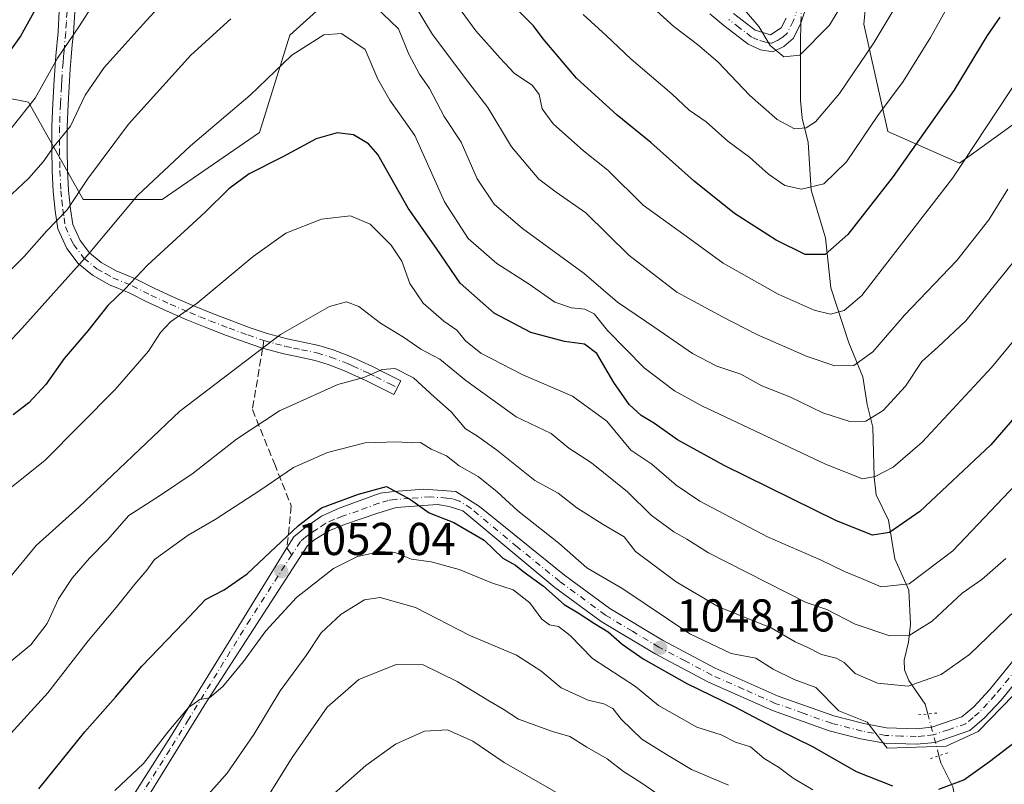
# Model space of a CAD drawing. Units: metres. Extents: x 648532 to 651997, y 4723086 to 4725473.
# Drawn here: x 650027 to 650241, y 4723759 to 4723926 of the extents above; entities that cross this region are included whole.
import ezdxf

# ---------------------------------------------------------------- set-up
doc = ezdxf.new("R2010")
doc.units = ezdxf.units.M
doc.header["$MEASUREMENT"] = 0
for name, pattern in [('DGN Style 3', [2.307223458686699, 1.648016756204785, -0.6592067024819142]), ('DGN Style 4', [2.6384748266838614, 1.318413404963828, -0.6592067024819142, 0.001648016756204785, -0.6592067024819142]), ('DGN Style 5', [1.1536117293433497, 0.4944050268614355, -0.6592067024819142])]:
    doc.linetypes.add(name, pattern=pattern)
for name, color, linetype, lineweight in [('Arbolado forestal CxS', 92, 'Continuous', 0), ('Camino Cxs', 7, 'Continuous', 0), ('Camino eje', 30, 'DGN Style 4', 13), ('Carretera de calzada única Cxs', 7, 'Continuous', 13), ('Carretera de calzada única eje', 7, 'DGN Style 4', 0), ('Corriente natural lineal', 142, 'Continuous', 13), ('Corriente natural lineal oculto', 9, 'DGN Style 4', 13), ('Curva de nivel maestra', 30, 'Continuous', 30), ('Curva de nivel normal', 30, 'Continuous', 0), ('Puente lineal', 2, 'DGN Style 5', 0), ('Punto de cota en terreno', 7, 'Continuous', 0), ('Rótulo de punto de cota en terreno', 7, 'Continuous', 0), ('Senda', 7, 'DGN Style 3', 0), ('Senda no paivmentada conexión', 7, 'DGN Style 3', 0)]:
    doc.layers.add(name, color=color, linetype=linetype, lineweight=lineweight)
doc.styles.add('Style-Arial', font='txt')

# ---------------------------------------------------------------- blocks, each defined once
blk = doc.blocks.new('*U6')
at = {"layer": 'Arbolado forestal CxS', "color": 92, "linetype": 'Continuous', "lineweight": 0}
for points in [[(650247.1913000002, 4723905.574100001, 1007.363599999997), (650231.6161000002, 4723894.320499999, 1004.061799999996), (650216.0418999996, 4723901.2465, 996.2473999999929), (650210.8503000002, 4723924.6183, 987.3723999999929), (650212.5815000003, 4723942.796900001, 983.4805999999954)], [(650100.5182999996, 4723935.412500001, 1013.881500000003), (650085.9659000002, 4723922.183900001, 1018.228199999998), (650079.3510999996, 4723901.017300001, 1021.987099999999), (650058.1838999996, 4723886.465700001, 1021.098499999993), (650040.9858999997, 4723886.4659, 1015.161999999997), (650029.0799000004, 4723907.6325, 1004.041599999997), (650007.6763000004, 4723911.816500001, 993.6925999999949), (650005.9578999998, 4723899.3599, 998.6763999999966), (650005.0926999999, 4723877.7291, 1006.635699999999), (650006.8234999999, 4723855.2323, 1014.030700000003), (650005.9572999999, 4723854.3673, 1014.419599999994), (649992.9791000001, 4723840.523700001, 1022.312900000005), (649975.6741000004, 4723840.5239, 1028.866599999994), (649955.7731, 4723851.7719, 1030.0334), (649935.0071, 4723852.638300001, 1034.430099999998), (649922.8941000003, 4723863.886299999, 1033.623699999996), (649924.6244999999, 4723886.381899999, 1024.477799999993), (649943.6606999999, 4723910.6085, 1011.450500000006), (649950.5828999998, 4723933.103900001, 1002.687399999995)]]:
    blk.add_polyline3d(points, dxfattribs=at)
blk = doc.blocks.new('5PATER')
at = {"layer": 'Punto de cota en terreno', "linetype": 'Continuous', "lineweight": 0}
h = blk.add_hatch(color=51, dxfattribs=at)
edge = h.paths.add_edge_path()
edge.add_ellipse((0, 0), major_axis=(-0.1095731443231308, -0.1110710700762829), ratio=0.9994222409660322, start_angle=0, end_angle=360)

msp = doc.modelspace()

# ---------------------------------------------------------------- linework, layer by layer
at = {"layer": 'Arbolado forestal CxS', "color": 92, "linetype": 'Continuous', "lineweight": 0}
for points in [[(650212.5815000003, 4723942.796900001, 983.4805999999954), (650210.8503000002, 4723924.6183, 987.3723999999929), (650216.0418999996, 4723901.2465, 996.2473999999929), (650231.6161000002, 4723894.320499999, 1004.061799999996), (650247.1913000002, 4723905.574100001, 1007.363599999997)], [(650212.5815000003, 4723942.796900001, 983.4805999999954), (650210.8503000002, 4723924.6183, 987.3723999999929), (650216.0418999996, 4723901.2465, 996.2473999999929), (650231.6161000002, 4723894.320499999, 1004.061799999996), (650247.1913000002, 4723905.574100001, 1007.363599999997)], [(650212.5815000003, 4723942.796900001, 983.4805999999954), (650210.8503000002, 4723924.6183, 987.3723999999929), (650216.0418999996, 4723901.2465, 996.2473999999929), (650231.6161000002, 4723894.320499999, 1004.061799999996), (650247.1913000002, 4723905.574100001, 1007.363599999997)], [(649950.5828999998, 4723933.103900001, 1002.687399999995), (649943.6606999999, 4723910.6085, 1011.450500000006), (649924.6244999999, 4723886.381899999, 1024.477799999993), (649922.8941000003, 4723863.886299999, 1033.623699999996), (649935.0071, 4723852.638300001, 1034.430099999998), (649955.7731, 4723851.7719, 1030.0334), (649975.6741000004, 4723840.5239, 1028.866599999994), (649992.9791000001, 4723840.523700001, 1022.312900000005), (650005.9572999999, 4723854.3673, 1014.419599999994), (650006.8234999999, 4723855.2323, 1014.030700000003), (650005.0926999999, 4723877.7291, 1006.635699999999), (650005.9578999998, 4723899.3599, 998.6763999999966), (650007.6763000004, 4723911.816500001, 993.6925999999949), (650029.0799000004, 4723907.6325, 1004.041599999997), (650040.9858999997, 4723886.4659, 1015.161999999997), (650058.1838999996, 4723886.465700001, 1021.098499999993), (650079.3510999996, 4723901.017300001, 1021.987099999999), (650085.9659000002, 4723922.183900001, 1018.228199999998), (650100.5182999996, 4723935.412500001, 1013.881500000003)], [(649950.5828999998, 4723933.103900001, 1002.687399999995), (649943.6606999999, 4723910.6085, 1011.450500000006), (649924.6244999999, 4723886.381899999, 1024.477799999993), (649922.8941000003, 4723863.886299999, 1033.623699999996), (649935.0071, 4723852.638300001, 1034.430099999998), (649955.7731, 4723851.7719, 1030.0334), (649975.6741000004, 4723840.5239, 1028.866599999994), (649992.9791000001, 4723840.523700001, 1022.312900000005), (650005.9572999999, 4723854.3673, 1014.419599999994), (650006.8234999999, 4723855.2323, 1014.030700000003), (650005.0926999999, 4723877.7291, 1006.635699999999), (650005.9578999998, 4723899.3599, 998.6763999999966), (650007.6763000004, 4723911.816500001, 993.6925999999949), (650029.0799000004, 4723907.6325, 1004.041599999997), (650040.9858999997, 4723886.4659, 1015.161999999997), (650058.1838999996, 4723886.465700001, 1021.098499999993), (650079.3510999996, 4723901.017300001, 1021.987099999999), (650085.9659000002, 4723922.183900001, 1018.228199999998), (650100.5182999996, 4723935.412500001, 1013.881500000003)], [(649950.5828999998, 4723933.103900001, 1002.687399999995), (649943.6606999999, 4723910.6085, 1011.450500000006), (649924.6244999999, 4723886.381899999, 1024.477799999993), (649922.8941000003, 4723863.886299999, 1033.623699999996), (649935.0071, 4723852.638300001, 1034.430099999998), (649955.7731, 4723851.7719, 1030.0334), (649975.6741000004, 4723840.5239, 1028.866599999994), (649992.9791000001, 4723840.523700001, 1022.312900000005), (650005.9572999999, 4723854.3673, 1014.419599999994), (650006.8234999999, 4723855.2323, 1014.030700000003), (650005.0926999999, 4723877.7291, 1006.635699999999), (650005.9578999998, 4723899.3599, 998.6763999999966), (650007.6763000004, 4723911.816500001, 993.6925999999949), (650029.0799000004, 4723907.6325, 1004.041599999997), (650040.9858999997, 4723886.4659, 1015.161999999997), (650058.1838999996, 4723886.465700001, 1021.098499999993), (650079.3510999996, 4723901.017300001, 1021.987099999999), (650085.9659000002, 4723922.183900001, 1018.228199999998), (650100.5182999996, 4723935.412500001, 1013.881500000003)]]:
    msp.add_polyline3d(points, dxfattribs=at)
at = {"layer": 'Camino Cxs', "color": 7, "linetype": 'Continuous', "lineweight": 0}
for points in [[(650039.1300999997, 4723927.220100001, 1014.483800000002), (650038.8400999998, 4723922.6501, 1015.216100000005), (650038.6001000004, 4723920.0701, 1015.355800000005), (650038.3601000002, 4723917.420100001, 1015.431599999996), (650038.1501000002, 4723914.840100001, 1016.047600000005), (650037.9801000003, 4723912.280099999, 1016.697799999994), (650037.8201000001, 4723909.720100001, 1017.436499999996), (650037.6901000004, 4723907.200099999, 1018.246499999994), (650037.5201000003, 4723902.2401, 1020.436199999996), (650037.4801000003, 4723897.420100001, 1021.682199999996), (650037.5701000001, 4723892.800100001, 1024.387300000002), (650037.8101000005, 4723888.440099999, 1025.194900000002), (650038.2100999998, 4723884.370100001, 1027.325400000002), (650038.7301000003, 4723881.0101, 1029.280599999998), (650040.2901, 4723877.540100001, 1031.0193), (650042.3400999998, 4723874.860099999, 1031.839099999997), (650044.9200999998, 4723872.7301, 1033.1538), (650048.1601, 4723870.9101, 1034.870999999999), (650052.3400999998, 4723869.1801, 1034.783599999995), (650056.4401000004, 4723867.130100001, 1035.3125), (650060.5900999998, 4723865.220100001, 1038.522100000002), (650064.8601000002, 4723863.380100001, 1041.921100000007), (650069.1401000004, 4723861.640100001, 1044.155599999998), (650073.3201000001, 4723860.020099999, 1043.695900000006), (650077.3300999999, 4723858.550100001, 1042.092199999999), (650081.0000999998, 4723857.280099999, 1044.400399999999), (650085.3901000004, 4723856.110099999, 1048.212199999994), (650088.8201000001, 4723855.4101, 1049.639200000005), (650092.2600999996, 4723854.6801, 1049.069099999993), (650095.3501000004, 4723853.7401, 1048.453999999998), (650099.1101000002, 4723852.290100001, 1047.021900000007), (650101.3501000004, 4723851.290100001, 1046.172200000001), (650103.9001000002, 4723850.100099999, 1045.097299999994), (650106.7801000001, 4723848.670100001, 1043.988400000002), (650110.0601000005, 4723847.0101, 1044.731), (650108.5500999996, 4723844.0101, 1047.628299999997), (650102.4501, 4723847.0801, 1047.090899999996), (650097.8101000005, 4723849.200099999, 1049.652900000001), (650094.2600999996, 4723850.5701, 1049.290999999997), (650091.4301000005, 4723851.4301, 1049.145000000004), (650088.1401000004, 4723852.130100001, 1049.044200000004), (650084.6300999997, 4723852.840100001, 1047.534599999999), (650080.0201000003, 4723854.0701, 1045.040500000003), (650076.2100999998, 4723855.390100001, 1043.458199999994), (650072.1401000004, 4723856.880100001, 1044.491599999994), (650067.9001000002, 4723858.520099999, 1045.169500000004), (650063.5601000005, 4723860.290100001, 1042.704800000007), (650059.2301000003, 4723862.1601, 1039.926800000001), (650054.9901000002, 4723864.110099999, 1036.977799999993), (650050.9501, 4723866.130100001, 1036.2166), (650046.7001, 4723867.890100001, 1035.899600000004), (650043.0201000003, 4723869.950099999, 1033.278999999995), (650039.9101, 4723872.520099999, 1031.990699999995), (650037.3901000004, 4723875.8101, 1030.850900000005), (650035.4801000003, 4723880.050100001, 1028.170499999993), (650034.8800999997, 4723883.960100001, 1025.548500000004), (650034.4700999996, 4723888.190099999, 1024.460500000001), (650034.2200999996, 4723892.6801, 1024.355899999995), (650034.1300999997, 4723897.4101, 1020.963099999994), (650034.1700999998, 4723902.3201, 1020.389299999995), (650034.3400999998, 4723907.360099999, 1018.417000000001), (650034.6300999997, 4723912.5101, 1016.906000000003), (650035.0201000003, 4723917.700099999, 1015.179499999998), (650035.5000999998, 4723922.9101, 1014.986799999999), (650035.7801000001, 4723927.460100001, 1014.179399999994)], [(650039.1300999997, 4723927.220100001, 1014.483800000002), (650038.8400999998, 4723922.6501, 1015.216100000005), (650038.6001000004, 4723920.0701, 1015.355800000005), (650038.3601000002, 4723917.420100001, 1015.431599999996), (650038.1501000002, 4723914.840100001, 1016.047600000005), (650037.9801000003, 4723912.280099999, 1016.697799999994), (650037.8201000001, 4723909.720100001, 1017.436499999996), (650037.6901000004, 4723907.200099999, 1018.246499999994), (650037.5201000003, 4723902.2401, 1020.436199999996), (650037.4801000003, 4723897.420100001, 1021.682199999996), (650037.5701000001, 4723892.800100001, 1024.387300000002), (650037.8101000005, 4723888.440099999, 1025.194900000002), (650038.2100999998, 4723884.370100001, 1027.325400000002), (650038.7301000003, 4723881.0101, 1029.280599999998), (650040.2901, 4723877.540100001, 1031.0193), (650042.3400999998, 4723874.860099999, 1031.839099999997), (650044.9200999998, 4723872.7301, 1033.1538), (650048.1601, 4723870.9101, 1034.870999999999), (650052.3400999998, 4723869.1801, 1034.783599999995), (650056.4401000004, 4723867.130100001, 1035.3125), (650060.5900999998, 4723865.220100001, 1038.522100000002), (650064.8601000002, 4723863.380100001, 1041.921100000007), (650069.1401000004, 4723861.640100001, 1044.155599999998), (650073.3201000001, 4723860.020099999, 1043.695900000006), (650077.3300999999, 4723858.550100001, 1042.092199999999), (650081.0000999998, 4723857.280099999, 1044.400399999999), (650085.3901000004, 4723856.110099999, 1048.212199999994), (650088.8201000001, 4723855.4101, 1049.639200000005), (650092.2600999996, 4723854.6801, 1049.069099999993), (650095.3501000004, 4723853.7401, 1048.453999999998), (650099.1101000002, 4723852.290100001, 1047.021900000007), (650101.3501000004, 4723851.290100001, 1046.172200000001), (650103.9001000002, 4723850.100099999, 1045.097299999994), (650106.7801000001, 4723848.670100001, 1043.988400000002), (650110.0601000005, 4723847.0101, 1044.731), (650108.5500999996, 4723844.0101, 1047.628299999997), (650102.4501, 4723847.0801, 1047.090899999996), (650097.8101000005, 4723849.200099999, 1049.652900000001), (650094.2600999996, 4723850.5701, 1049.290999999997), (650091.4301000005, 4723851.4301, 1049.145000000004), (650088.1401000004, 4723852.130100001, 1049.044200000004), (650084.6300999997, 4723852.840100001, 1047.534599999999), (650080.0201000003, 4723854.0701, 1045.040500000003), (650076.2100999998, 4723855.390100001, 1043.458199999994), (650072.1401000004, 4723856.880100001, 1044.491599999994), (650067.9001000002, 4723858.520099999, 1045.169500000004), (650063.5601000005, 4723860.290100001, 1042.704800000007), (650059.2301000003, 4723862.1601, 1039.926800000001), (650054.9901000002, 4723864.110099999, 1036.977799999993), (650050.9501, 4723866.130100001, 1036.2166), (650046.7001, 4723867.890100001, 1035.899600000004), (650043.0201000003, 4723869.950099999, 1033.278999999995), (650039.9101, 4723872.520099999, 1031.990699999995), (650037.3901000004, 4723875.8101, 1030.850900000005), (650035.4801000003, 4723880.050100001, 1028.170499999993), (650034.8800999997, 4723883.960100001, 1025.548500000004), (650034.4700999996, 4723888.190099999, 1024.460500000001), (650034.2200999996, 4723892.6801, 1024.355899999995), (650034.1300999997, 4723897.4101, 1020.963099999994), (650034.1700999998, 4723902.3201, 1020.389299999995), (650034.3400999998, 4723907.360099999, 1018.417000000001), (650034.6300999997, 4723912.5101, 1016.906000000003), (650035.0201000003, 4723917.700099999, 1015.179499999998), (650035.5000999998, 4723922.9101, 1014.986799999999), (650035.7801000001, 4723927.460100001, 1014.179399999994)], [(650198.1501000002, 4723927.870100001, 997.6480000000012), (650197.0201000003, 4723924.5701, 998.4919999999984), (650195.4401000004, 4723921.4801, 998.8329999999987), (650193.4501, 4723919.7401, 997.7244000000064), (650191.0000999998, 4723918.610099999, 995.7326999999933), (650188.3601000002, 4723919.0101, 992.7085999999982), (650185.6201, 4723920.280099999, 993.3954999999987), (650180.3601000002, 4723924.3101, 996.667100000006), (650177.3101000005, 4723926.880100001, 997.1907999999967)], [(650198.1501000002, 4723927.870100001, 997.6480000000012), (650197.0201000003, 4723924.5701, 998.4919999999984), (650195.4401000004, 4723921.4801, 998.8329999999987), (650193.4501, 4723919.7401, 997.7244000000064), (650191.0000999998, 4723918.610099999, 995.7326999999933), (650188.3601000002, 4723919.0101, 992.7085999999982), (650185.6201, 4723920.280099999, 993.3954999999987), (650180.3601000002, 4723924.3101, 996.667100000006), (650177.3101000005, 4723926.880100001, 997.1907999999967)], [(650182.4700999996, 4723926.9301, 991.9208000000071), (650187.1901000004, 4723923.3201, 988.5240000000049), (650190.5000999998, 4723922.290100001, 992.3938999999956), (650192.8701, 4723923.8201, 993.9410000000062), (650193.9301000005, 4723925.890100001, 993.4018000000069)], [(650182.4700999996, 4723926.9301, 991.9208000000071), (650187.1901000004, 4723923.3201, 988.5240000000049), (650190.5000999998, 4723922.290100001, 992.3938999999956), (650192.8701, 4723923.8201, 993.9410000000062), (650193.9301000005, 4723925.890100001, 993.4018000000069)]]:
    msp.add_polyline3d(points, dxfattribs=at)
at = {"layer": 'Camino eje', "color": 30, "linetype": 'DGN Style 4', "lineweight": 13}
for points in [[(650037.4550999999, 4723927.340100001, 1014.222399999999), (650037.3151000004, 4723925.065099999, 1014.555399999997), (650037.1700999998, 4723922.780099999, 1014.901199999993), (650036.8101000005, 4723918.8851, 1015.001999999993), (650036.6901000004, 4723917.5601, 1015.025500000003), (650036.5850999998, 4723916.270099999, 1015.413100000005), (650036.3901000004, 4723913.675100001, 1016.239100000006), (650036.3051000005, 4723912.395099999, 1016.650699999998), (650036.2251000004, 4723911.1151, 1017.062699999995), (650036.0800999999, 4723908.540100001, 1017.879499999996), (650036.0151000004, 4723907.280099999, 1018.301800000001), (650035.8450999996, 4723902.280099999, 1020.409799999994), (650035.8051000005, 4723897.415100001, 1021.3223), (650035.8951000003, 4723892.7401, 1024.362800000003), (650036.1401000004, 4723888.315099999, 1024.846999999994), (650036.3400999998, 4723886.280099999, 1025.508499999996), (650036.5450999998, 4723884.165100001, 1026.5864), (650036.8051000005, 4723882.485099999, 1027.597299999994), (650037.1051000003, 4723880.530099999, 1028.810100000002), (650038.8400999998, 4723876.675100001, 1030.898400000006), (650041.1250999998, 4723873.690099999, 1031.864300000001), (650043.9700999996, 4723871.340100001, 1033.205900000001), (650045.8101000005, 4723870.3101, 1034.453699999998), (650047.4301000005, 4723869.4001, 1035.610100000006), (650051.6451000003, 4723867.655099999, 1035.470700000005), (650055.7150999998, 4723865.620100001, 1036.251499999998), (650059.9101, 4723863.690099999, 1039.186499999996), (650064.2100999998, 4723861.835100001, 1042.470799999996), (650066.3800999997, 4723860.950099999, 1043.991200000004), (650068.5201000003, 4723860.0801, 1044.645099999994), (650072.7301000003, 4723858.450099999, 1044.079400000003), (650076.7701000003, 4723856.970100001, 1042.303199999995), (650080.2984999996, 4723855.748299999, 1044.481799999994)], [(650196.5500999996, 4723928.370100001, 995.9011000000029), (650195.4751000004, 4723925.2301, 996.0366000000067), (650194.1551000001, 4723922.6501, 996.4952000000048), (650193.1601, 4723921.780099999, 996.0148999999947), (650191.9751000004, 4723921.015100001, 995.1223999999929), (650190.7500999998, 4723920.450099999, 994.0975000000036), (650189.4301000005, 4723920.6501, 992.4207000000025), (650187.7751000002, 4723921.165100001, 990.0054999999993), (650186.4051000001, 4723921.800100001, 990.6345000000002), (650183.7751000002, 4723923.815099999, 992.7639999999956), (650181.4151, 4723925.620100001, 994.1739999999991)], [(650080.2984999996, 4723855.748299999, 1044.481799999994), (650082.8151000004, 4723855.0601, 1046.165800000002), (650085.0100999996, 4723854.475099999, 1047.821200000006), (650086.7651000004, 4723854.120100001, 1049.010800000004), (650088.4801000003, 4723853.770099999, 1049.339999999997), (650091.8450999996, 4723853.0551, 1048.976599999995), (650094.8051000005, 4723852.155099999, 1048.533599999995), (650098.4600999998, 4723850.745100001, 1048.268700000001), (650099.5800999999, 4723850.245100001, 1047.785999999993), (650101.9001000002, 4723849.1851, 1046.550799999997), (650103.1750999996, 4723848.590100001, 1045.915900000007), (650104.6151000002, 4723847.8751, 1045.356199999995), (650107.6651, 4723846.340100001, 1045.319399999993), (650109.3051000005, 4723845.5101, 1045.950400000002)]]:
    msp.add_polyline3d(points, dxfattribs=at)
at = {"layer": 'Carretera de calzada única Cxs', "color": 7, "linetype": 'Continuous', "lineweight": 13}
for points in [[(650032.6501000002, 4723726.460100001, 1069.774000000005), (650060.0000999998, 4723769.550100001, 1060.365600000005), (650085.3154999996, 4723810.6501, 1061.585900000006), (650086.7701000003, 4723813.020099999, 1061.313500000004), (650089.1801000005, 4723815.040100001, 1060.225600000005), (650092.8101000005, 4723817.550100001, 1059.472899999993), (650096.6901000004, 4723819.300100001, 1060.743900000001), (650105.5701000001, 4723822.550100001, 1055.668300000005), (650108.5701000001, 4723822.9301, 1054.198799999998), (650115.0800999999, 4723823.4301, 1054.138800000001), (650122.0800999999, 4723822.9301, 1055.874599999996), (650127.2100999998, 4723819.670100001, 1054.789900000003), (650145.7001, 4723804.6801, 1058.513200000001), (650155.5500999996, 4723797.420100001, 1059.300600000002), (650167.0401, 4723790.540100001, 1057.938200000004), (650178.4901000002, 4723784.4801, 1059.788), (650192.1801000005, 4723778.390100001, 1059.385800000004), (650204.2701000003, 4723774.100099999, 1062.229900000006), (650210.8201000001, 4723772.420100001, 1063.610100000006), (650215.7401000002, 4723771.520099999, 1062.989000000002), (650222.1700999998, 4723771.290100001, 1059.625599999999), (650225.6300999997, 4723771.620100001, 1058.577399999995), (650232.1601, 4723773.880100001, 1059.498800000001), (650234.7500999998, 4723776.0701, 1059.853099999993), (650238.1501000002, 4723779.7501, 1059.467999999993), (650247.6201, 4723791.350099999, 1056.963000000003)], [(650032.6501000002, 4723726.460100001, 1069.774000000005), (650060.0000999998, 4723769.550100001, 1060.365600000005), (650085.3154999996, 4723810.6501, 1061.585900000006), (650086.7701000003, 4723813.020099999, 1061.313500000004), (650089.1801000005, 4723815.040100001, 1060.225600000005), (650092.8101000005, 4723817.550100001, 1059.472899999993), (650096.6901000004, 4723819.300100001, 1060.743900000001), (650105.5701000001, 4723822.550100001, 1055.668300000005), (650108.5701000001, 4723822.9301, 1054.198799999998), (650115.0800999999, 4723823.4301, 1054.138800000001), (650122.0800999999, 4723822.9301, 1055.874599999996), (650127.2100999998, 4723819.670100001, 1054.789900000003), (650145.7001, 4723804.6801, 1058.513200000001), (650155.5500999996, 4723797.420100001, 1059.300600000002), (650167.0401, 4723790.540100001, 1057.938200000004), (650178.4901000002, 4723784.4801, 1059.788), (650192.1801000005, 4723778.390100001, 1059.385800000004), (650204.2701000003, 4723774.100099999, 1062.229900000006), (650210.8201000001, 4723772.420100001, 1063.610100000006), (650215.7401000002, 4723771.520099999, 1062.989000000002), (650222.1700999998, 4723771.290100001, 1059.625599999999), (650225.6300999997, 4723771.620100001, 1058.577399999995), (650232.1601, 4723773.880100001, 1059.498800000001), (650234.7500999998, 4723776.0701, 1059.853099999993), (650238.1501000002, 4723779.7501, 1059.467999999993), (650247.6201, 4723791.350099999, 1056.963000000003)], [(650250.3101000005, 4723789.3101, 1057.122399999993), (650240.7001, 4723777.540100001, 1060.920800000007), (650237.0800999999, 4723773.630100001, 1061.023199999996), (650233.8601000002, 4723770.9001, 1060.438299999995), (650226.3501000004, 4723768.300100001, 1054.659299999999), (650222.2701000003, 4723767.9101, 1056.215899999996), (650215.3701, 4723768.1601, 1062.183699999994), (650210.1001000004, 4723769.130100001, 1063.075400000002), (650203.2901, 4723770.870100001, 1062.858999999997), (650190.9301000005, 4723775.2601, 1061.122099999993), (650177.0201000003, 4723781.450099999, 1061.051999999996), (650165.3901000004, 4723787.600099999, 1059.013300000006), (650153.6801000005, 4723794.610099999, 1060.931899999996), (650143.6201, 4723802.030099999, 1057.897400000002), (650123.5900999998, 4723818.7401, 1054.676900000006), (650120.5800999999, 4723819.670100001, 1054.988500000007), (650118.0800999999, 4723820.050100001, 1054.614900000001), (650109.0701000001, 4723819.420100001, 1053.805099999998), (650105.0701000001, 4723818.170100001, 1055.503599999996), (650098.0601000005, 4723815.790100001, 1060.758199999997), (650094.5601000005, 4723814.420100001, 1060.062000000005), (650091.1801000005, 4723812.290100001, 1059.724400000006), (650089.6801000005, 4723811.040100001, 1061.151800000007), (650067.7901, 4723777.120100001, 1057.552800000005), (650035.1201, 4723724.0601, 1071.906300000002)], [(650250.3101000005, 4723789.3101, 1057.122399999993), (650240.7001, 4723777.540100001, 1060.920800000007), (650237.0800999999, 4723773.630100001, 1061.023199999996), (650233.8601000002, 4723770.9001, 1060.438299999995), (650226.3501000004, 4723768.300100001, 1054.659299999999), (650222.2701000003, 4723767.9101, 1056.215899999996), (650215.3701, 4723768.1601, 1062.183699999994), (650210.1001000004, 4723769.130100001, 1063.075400000002), (650203.2901, 4723770.870100001, 1062.858999999997), (650190.9301000005, 4723775.2601, 1061.122099999993), (650177.0201000003, 4723781.450099999, 1061.051999999996), (650165.3901000004, 4723787.600099999, 1059.013300000006), (650153.6801000005, 4723794.610099999, 1060.931899999996), (650143.6201, 4723802.030099999, 1057.897400000002), (650123.5900999998, 4723818.7401, 1054.676900000006), (650120.5800999999, 4723819.670100001, 1054.988500000007), (650118.0800999999, 4723820.050100001, 1054.614900000001), (650109.0701000001, 4723819.420100001, 1053.805099999998), (650105.0701000001, 4723818.170100001, 1055.503599999996), (650098.0601000005, 4723815.790100001, 1060.758199999997), (650094.5601000005, 4723814.420100001, 1060.062000000005), (650091.1801000005, 4723812.290100001, 1059.724400000006), (650089.6801000005, 4723811.040100001, 1061.151800000007), (650067.7901, 4723777.120100001, 1057.552800000005), (650035.1201, 4723724.0601, 1071.906300000002)]]:
    msp.add_polyline3d(points, dxfattribs=at)
at = {"layer": 'Carretera de calzada única eje', "color": 7, "linetype": 'DGN Style 4', "lineweight": 0}
for points in [[(650244.1601, 4723784.440099999, 1057.835800000001), (650239.4200999998, 4723778.640100001, 1060.076799999996), (650237.7200999996, 4723776.800100001, 1060.324200000003), (650235.9101, 4723774.850099999, 1060.378299999997), (650234.6201, 4723773.7501, 1060.207699999999), (650233.0100999996, 4723772.390100001, 1059.828899999993), (650229.2500999998, 4723771.090100001, 1058.113400000002), (650225.9901000002, 4723769.960100001, 1056.630099999995), (650223.9501, 4723769.7601, 1057.2641), (650222.2200999996, 4723769.600099999, 1057.931899999996), (650219.0000999998, 4723769.710100001, 1060.588499999998), (650215.5601000005, 4723769.840100001, 1062.572), (650212.9200999998, 4723770.3201, 1063.676999999996), (650210.4600999998, 4723770.770099999, 1063.324900000007), (650203.7801000001, 4723772.4801, 1062.455000000002), (650197.6001000004, 4723774.6801, 1062.6535), (650191.5601000005, 4723776.8201, 1059.706399999995), (650184.6001000004, 4723779.920100001, 1060.619600000005), (650177.7500999998, 4723782.960100001, 1060.136400000003), (650171.9401000004, 4723786.040100001, 1058.8511), (650166.2200999996, 4723789.0701, 1058.185700000002), (650160.4700999996, 4723792.5101, 1056.346099999995), (650154.6101000002, 4723796.0101, 1059.849300000002), (650144.6601, 4723803.350099999, 1058.014999999999), (650135.4101, 4723810.850099999, 1055.627500000002), (650125.4001000002, 4723819.200099999, 1054.703599999993), (650122.8300999999, 4723820.8301, 1055.646800000002), (650121.3300999999, 4723821.300100001, 1055.4237), (650120.0800999999, 4723821.4901, 1054.965100000001), (650116.5800999999, 4723821.7401, 1053.966400000005), (650112.0701000001, 4723821.420100001, 1054.477799999993), (650108.8201000001, 4723821.170100001, 1053.992700000003), (650107.3201000001, 4723820.9801, 1053.937200000001), (650105.3201000001, 4723820.360099999, 1055.594299999997), (650100.8800999997, 4723818.7301, 1058.748999999996), (650097.3800999997, 4723817.540100001, 1060.281900000002), (650095.6300999997, 4723816.860099999, 1060.085600000006), (650093.6801000005, 4723815.9801, 1059.624700000001), (650091.8701, 4723814.7301, 1059.326100000006), (650090.1801000005, 4723813.6601, 1059.974900000001), (650089.4301000005, 4723813.040100001, 1060.359100000001), (650088.2200999996, 4723812.030099999, 1061.161399999997), (650086.3507000003, 4723809.132099999, 1061.696599999996)], [(650086.3507000003, 4723809.132099999, 1061.696599999996), (650077.2801000001, 4723795.0701, 1064.039799999999), (650063.8901000004, 4723773.3301, 1058.636400000003), (650059.8101000005, 4723766.700099999, 1061.474300000002), (650052.9700999996, 4723755.9301, 1067.681800000006)]]:
    msp.add_polyline3d(points, dxfattribs=at)
at = {"layer": 'Corriente natural lineal', "color": 142, "linetype": 'Continuous', "lineweight": 13, "extrusion": (0.004883300665010405, 0.2613785188330499, 0.9652240275020386), "elevation": 1238856.251624943, "flags": 128}
msp.add_lwpolyline([(-561842.620710419, -4570311.842546611), (-561842.620710419, -4570316.396066561)], dxfattribs=at)
at = {"layer": 'Corriente natural lineal', "color": 142, "linetype": 'Continuous', "lineweight": 13}
for points in [[(650224.7313999999, 4723774.506100001, 1042.666299999997), (650224.1513, 4723776.668500001, 1041.571100000001), (650220.6442, 4723781.784600001, 1038.916800000006), (650219.6539000003, 4723784.138900001, 1037.792000000001), (650219.5878999997, 4723786.1886, 1036.872199999998), (650220.5593999998, 4723790.1555, 1035.242299999998), (650220.9560000002, 4723794.015799999, 1033.6008), (650220.5954999998, 4723801.479499999, 1030.031099999993), (650217.5619000001, 4723808.227499999, 1027.0677), (650216.1675000006, 4723816.6544, 1023.503899999996), (650213.5, 4723822.207000001, 1021.037500000006), (650213.0405000001, 4723826.0167, 1019.476899999994), (650212.7511999998, 4723836.8969, 1015.329800000007), (650211.5093, 4723841.877599999, 1013.243000000002), (650210.5986000003, 4723847.833799999, 1010.832599999994), (650207.5849000001, 4723855.2423, 1007.468399999998), (650203.6085000001, 4723867.2521, 1002.159400000004), (650202.5091000004, 4723878.130000001, 998.2090000000027), (650199.3514, 4723888.478900001, 994.8953000000038), (650198.7029999997, 4723898.8773, 990.9443000000028), (650197.3931, 4723904.164200001, 988.7863000000071), (650197.0324999997, 4723908.0167, 987.5521000000008), (650197.0565999999, 4723920.5222, 984.0148000000045)], [(650243, 4723685, 1084.406000000003), (650235.9666999998, 4723694.4945, 1080.584199999998), (650233.4770999998, 4723701.234800001, 1078.005600000004), (650233.1776999999, 4723703.6823, 1076.918900000004), (650233.5367000002, 4723706.746900001, 1075.202600000004), (650235.6810999997, 4723712.703000001, 1071.124400000001), (650237.9113999996, 4723716.5286, 1068.496100000004), (650238.6371999999, 4723718.5185, 1067.514999999999), (650239.0434999998, 4723722.3433, 1065.579599999998), (650238.7660999997, 4723726.854800001, 1063.494300000006), (650238.2873000001, 4723728.6647, 1062.679399999994), (650235.5494999997, 4723734.214400001, 1060.249100000001), (650234.5325999996, 4723740.136299999, 1057.681599999996), (650231.4188999999, 4723752.173400001, 1051.970000000001), (650230.2165000001, 4723758.675799999, 1049.300700000007), (650227.5750000002, 4723763.906300001, 1046.573699999994), (650227.1697000006, 4723765.417199999, 1045.945200000002)]]:
    msp.add_polyline3d(points, dxfattribs=at)
at = {"layer": 'Corriente natural lineal oculto', "color": 9, "linetype": 'DGN Style 4', "lineweight": 13, "extrusion": (0.004673786385268701, 0.2500221069385851, 0.9682288478261819), "elevation": 1185076.142139036, "flags": 128}
msp.add_lwpolyline([(-561792.3339639624, -4584561.899857386), (-561792.3339639624, -4584575.084787754)], dxfattribs=at)
at = {"layer": 'Corriente natural lineal oculto', "color": 9, "linetype": 'DGN Style 4', "lineweight": 13, "extrusion": (-0.08525659670559713, 0.317798745743242, 0.9443173565715085), "elevation": 1446758.27340371, "flags": 128}
msp.add_lwpolyline([(-1851996.217172833, -4148946.455772544), (-1851996.217172833, -4148956.420941651)], dxfattribs=at)
at = {"layer": 'Curva de nivel maestra', "color": 30, "linetype": 'Continuous', "lineweight": 30, "flags": 128}
for points, elevation in [([(650037.0300000003, 4723939.520099999), (650027.3700000001, 4723922.020099999), (650018.4600000001, 4723909.710100001), (650011.0199999996, 4723900.170100001), (650006.6799999997, 4723895.960100001), (650003.7100000001, 4723896.300100001), (649997.0700000003, 4723901.870100001), (649985.1799999997, 4723914.690099999), (649976.54, 4723924.7301), (649970.6600000003, 4723930.1801)], 1000), ([(650240.4100000003, 4723926.1501), (650237.6500000004, 4723922.100099999), (650230.4199999999, 4723910.170100001), (650217.1799999997, 4723891.440099999), (650207.3399999999, 4723878.860099999), (650202.3799999999, 4723874.4801), (650198.0899999999, 4723874.450099999), (650191.7199999997, 4723877.5701), (650182.7000000002, 4723883.380100001), (650173.8799999999, 4723890.440099999), (650164.4900000002, 4723898.8301), (650157.1500000004, 4723904.780099999), (650148.3200000003, 4723912.8201), (650141.0700000003, 4723921.370100001), (650138.9299999997, 4723924.210100001), (650135.3300000001, 4723927.870100001)], 1000), ([(650250.54, 4723847.0801), (650238.4400000004, 4723833.090100001), (650222.9699999997, 4723818.530099999), (650216.3700000001, 4723813.9901), (650212.7000000002, 4723813.390100001), (650204.8799999999, 4723816.540100001), (650180.4000000004, 4723828.550100001), (650170.2699999996, 4723834.120100001), (650165.3099999997, 4723837.710100001), (650162.3600000005, 4723839.450099999), (650159.79, 4723841.850099999), (650156.4000000004, 4723846.610099999), (650152.7199999997, 4723852.920100001), (650150.0300000003, 4723854.970100001), (650145.6900000004, 4723855.5801), (650138.3600000005, 4723857.5001), (650130.3600000005, 4723861.700099999), (650123.0099999999, 4723868.270099999), (650117.8700000001, 4723875.7501), (650111.7100000001, 4723884.540100001), (650105.0499999998, 4723896.220100001), (650103.0800000001, 4723898.530099999), (650099.79, 4723900.4901), (650096.2000000002, 4723900.920100001), (650091.6900000004, 4723899.640100001), (650084.3799999999, 4723895.710100001), (650077.0999999996, 4723892.0101), (650072.6600000003, 4723888.7501), (650067.5, 4723883.690099999), (650054.9699999997, 4723872.140100001), (650050.0199999996, 4723866.920100001), (650046.3399999999, 4723863.380100001), (650042.0099999999, 4723857.860099999), (650036.8300000001, 4723851.860099999), (650032.8399999999, 4723846.190099999), (650029.1500000004, 4723842.190099999), (650025.7199999997, 4723839.5601)], 1025), ([(650031.3399999999, 4723758.2301), (650041.3499999996, 4723770.600099999), (650048.0300000003, 4723778.190099999), (650053.7199999997, 4723784.9001), (650062.8499999996, 4723794.380100001), (650067.5599999997, 4723799.4301), (650071.6200000001, 4723801.5001), (650076.6399999997, 4723805.0101), (650087.8099999997, 4723815.550100001), (650092.8600000005, 4723819.340100001), (650100.8600000005, 4723822.300100001), (650106.9600000001, 4723823.9801), (650112.1799999997, 4723821.140100001), (650116.2599999999, 4723818.290100001), (650121.5999999996, 4723816.140100001), (650128.1799999997, 4723812.350099999), (650132.2800000003, 4723808.440099999), (650135.0199999996, 4723806.850099999), (650136.8899999997, 4723805.390100001), (650141.1600000003, 4723802.3201), (650145.6500000004, 4723798.3201), (650148.6600000003, 4723796.5101), (650152.1900000004, 4723794.190099999), (650155.2100000001, 4723792.370100001), (650158.2100000001, 4723789.700099999), (650162.8200000003, 4723786.4801), (650172.3099999997, 4723781.140100001), (650182.7599999999, 4723776.0801), (650192.2300000006, 4723771.040100001), (650199.6399999997, 4723767.450099999), (650209.1799999997, 4723762.0001), (650217.0700000003, 4723758.870100001)], 1050), ([(650227.1200000001, 4723758.130100001), (650232.5499999998, 4723760.170100001), (650238.1699999999, 4723764.1601), (650246.8799999999, 4723770.8201)], 1050)]:
    msp.add_lwpolyline(points, dxfattribs=dict(at, elevation=elevation))
at = {"layer": 'Curva de nivel normal', "color": 30, "linetype": 'Continuous', "lineweight": 0, "flags": 128}
for points, elevation in [([(650249.7800000003, 4723920.800100001), (650230.1699999999, 4723891.130100001), (650216.04, 4723872.860099999), (650210.3600000005, 4723865.540100001), (650206.5599999997, 4723862.280099999), (650203.5899999999, 4723861.470100001), (650200.0099999999, 4723862.370100001), (650192.1699999999, 4723865.880100001), (650180.2300000006, 4723872.600099999), (650172.9400000004, 4723877.860099999), (650162.7800000003, 4723885.200099999), (650155.1200000001, 4723892.8201), (650149.8300000001, 4723897.030099999), (650143.2000000002, 4723902.9001), (650140.7999999998, 4723906.1801), (650140.2000000002, 4723909.3201), (650138.7100000001, 4723911.2301), (650134.7199999997, 4723913.960100001), (650131.7100000001, 4723917.190099999), (650126.4199999999, 4723923.120100001), (650114.6200000001, 4723939.2601)], 1005), ([(650183.0300000003, 4723929.840100001), (650188, 4723924.090100001), (650190.4500000002, 4723919.920100001), (650193.4500000002, 4723917.460100001), (650196.9000000004, 4723917.8301), (650203.3200000003, 4723924.4001), (650213.2400000002, 4723940.7501)], 985), ([(650234.0899999999, 4723937.4901), (650225.3399999999, 4723921.690099999), (650219.3499999996, 4723912.1501), (650213.8499999996, 4723904.7501), (650207.0300000003, 4723894.670100001), (650202.1200000001, 4723889.860099999), (650197.2599999999, 4723888.6801), (650193.6500000004, 4723889.470100001), (650190.0599999997, 4723891.9301), (650185.9600000001, 4723895.640100001), (650181.25, 4723899.120100001), (650176.5099999999, 4723903.3201), (650172.8300000001, 4723905.9101), (650169.0199999996, 4723909.4101), (650160.1799999997, 4723917.0001), (650154.7800000003, 4723922.120100001), (650149.7800000003, 4723926.720100001)], 995), ([(650156.7699999996, 4723935.610099999), (650169.4500000002, 4723924.0701), (650174.6399999997, 4723920.1801), (650179.0300000003, 4723916.4101), (650186.04, 4723909.110099999), (650191.9600000001, 4723903.8201), (650195.7199999997, 4723901.790100001), (650198.29, 4723902.0601), (650200.3399999999, 4723903.350099999), (650205.5300000003, 4723909.530099999), (650213.0199999996, 4723920.530099999), (650221.6100000005, 4723934.9901)], 990), ([(650046.1399999997, 4723933.5701), (650040.1500000004, 4723924.200099999), (650035.3600000005, 4723917.200099999), (650030.5, 4723908.530099999), (650025.2000000002, 4723901.790100001), (650017.5199999996, 4723894.220100001), (650007.8600000005, 4723883.970100001), (650006, 4723882.390100001), (650003.7400000002, 4723882.420100001), (649999.0800000001, 4723886.610099999), (649992.6600000003, 4723894.340100001), (649984.4299999997, 4723903.030099999), (649974.7800000003, 4723913.640100001), (649965.7599999999, 4723921.360099999), (649955.0199999996, 4723925.7601)], 1005), ([(650060.2400000002, 4723931.4801), (650054.0599999997, 4723924.600099999), (650045.5499999998, 4723915.200099999), (650041.4000000004, 4723909.140100001), (650038.2100000001, 4723902.370100001), (650034.6799999997, 4723898.0701), (650032.2999999998, 4723894.620100001), (650029.1600000003, 4723891.0601), (650022.9699999997, 4723885.300100001), (650018.1200000001, 4723880.970100001), (650012.9699999997, 4723874.190099999), (650008.0199999996, 4723868.6801), (650005.1399999997, 4723867.220100001), (650002.1399999997, 4723869.040100001), (649998.2000000002, 4723873.590100001), (649994.2000000002, 4723878.0801), (649989.8200000003, 4723883.9901), (649983.04, 4723891.550100001), (649973.4900000002, 4723900.220100001), (649964.1900000004, 4723906.9301), (649954.6200000001, 4723911.6801), (649945.3399999999, 4723914.850099999), (649935.1600000003, 4723919.6801), (649919.0199999996, 4723929.450099999)], 1010), ([(650246.2199999997, 4723876.360099999), (650233, 4723860.0801), (650227.0199999996, 4723854.420100001), (650223.4199999999, 4723851.190099999), (650219.8499999996, 4723845.860099999), (650215.0099999999, 4723840.530099999), (650211.2599999999, 4723838.190099999), (650207.79, 4723838.1501), (650201.8799999999, 4723840.040100001), (650194.7000000002, 4723843.520099999), (650188.6299999999, 4723845.920100001), (650184.04, 4723848.4101), (650178.8099999997, 4723850.1601), (650173.5499999998, 4723852.9101), (650165.3499999996, 4723858.620100001), (650157.1900000004, 4723864.120100001), (650149.9900000002, 4723870.370100001), (650136.5499999998, 4723880.1501), (650130.3700000001, 4723885.420100001), (650126.7100000001, 4723890.940099999), (650123.2000000002, 4723898.9101), (650119.4800000006, 4723904.4801), (650116.3499999996, 4723910.5701), (650114.1699999999, 4723913.720100001), (650111.7999999998, 4723918.100099999), (650109.5999999996, 4723923.5701), (650104.4500000002, 4723928.4901)], 1015), ([(650242.1799999997, 4723888.700099999), (650238.04, 4723882.040100001), (650231.04, 4723873.210100001), (650219.7000000002, 4723861.2501), (650212.7599999999, 4723853.270099999), (650208.6200000001, 4723850.3101), (650204.4900000002, 4723850.2601), (650198.4600000001, 4723852.280099999), (650187.5700000003, 4723857.0601), (650180.0999999996, 4723860.9301), (650170.1200000001, 4723866.280099999), (650159.7100000001, 4723874.370100001), (650150.3600000005, 4723883.520099999), (650143.9100000003, 4723888.030099999), (650140.0800000001, 4723890.870100001), (650134.1600000003, 4723897.890100001), (650129.0099999999, 4723906.440099999), (650124.8899999997, 4723911.8201), (650116.9400000004, 4723922.360099999), (650113.2000000002, 4723928.550100001)], 1010), ([(650073.1299999999, 4723925.780099999), (650064.3600000005, 4723917.860099999), (650050.8399999999, 4723902.860099999), (650041.9299999997, 4723890.860099999), (650037.4600000001, 4723884.190099999), (650033.0499999998, 4723879.6501), (650028.1600000003, 4723874.030099999), (650019.7400000002, 4723865.6501)], 1015), ([(650260.5199999996, 4723876.350099999), (650238.6200000001, 4723849.920100001), (650223.4900000002, 4723833.670100001), (650217.2000000002, 4723828.190099999), (650213.29, 4723826.140100001), (650210.5199999996, 4723825.6801), (650202.4900000002, 4723828.890100001), (650175.5800000001, 4723841.5801), (650169.5999999996, 4723844.8301), (650163, 4723849.790100001), (650155.0599999997, 4723857.920100001), (650152.1399999997, 4723861.5601), (650150.1399999997, 4723862.590100001), (650147.1900000004, 4723862.840100001), (650143.5700000003, 4723864.110099999), (650138.0300000003, 4723868.020099999), (650130.9600000001, 4723872.5001), (650124.7400000002, 4723877.950099999), (650119.6200000001, 4723885.960100001), (650113.1399999997, 4723900.350099999), (650107.7000000002, 4723908.0801), (650105.0899999999, 4723912.640100001), (650102.2999999998, 4723919.0801), (650097.1500000004, 4723922.5801), (650093.3600000005, 4723922.270099999), (650086.3600000005, 4723917.840100001), (650077.2699999996, 4723909.1501), (650064.3399999999, 4723898.100099999), (650052.8200000003, 4723887.3301), (650042.0599999997, 4723874.4801), (650027.6299999999, 4723858.390100001), (650020.0199999996, 4723850.300100001)], 1020), ([(650024.75, 4723823.3201), (650032.6600000003, 4723829.640100001), (650047.9199999999, 4723845.120100001), (650055.1900000004, 4723853.4801), (650057.7599999999, 4723857.530099999), (650059.9699999997, 4723859.860099999), (650065.7599999999, 4723863.860099999), (650077.9400000004, 4723874.050100001), (650085.0800000001, 4723879.100099999), (650092.79, 4723882.140100001), (650099.1600000003, 4723882.880100001), (650103.4199999999, 4723881.0801), (650107.9900000002, 4723876.4801), (650110.3200000003, 4723873.020099999), (650112.04, 4723868.170100001), (650114.9600000001, 4723863.880100001), (650119.4299999997, 4723860.0001), (650122.2400000002, 4723858.050100001), (650124.1299999999, 4723855.710100001), (650127.5, 4723853.040100001), (650136.6399999997, 4723848.290100001), (650147.4299999997, 4723843.630100001), (650154.8899999997, 4723838.220100001), (650160.1600000003, 4723831.940099999), (650164.6799999997, 4723828.8301), (650169.9900000002, 4723824.300100001), (650175.1600000003, 4723820.780099999), (650189.8799999999, 4723813.030099999), (650201.5300000003, 4723807.940099999), (650206.5899999999, 4723805.470100001), (650210.3399999999, 4723803.9801), (650214.5999999996, 4723802.1601), (650220.6799999997, 4723802.840100001), (650230.2000000002, 4723809.9801), (650245.2300000006, 4723825.800100001)], 1030), ([(650241.7000000002, 4723808.300100001), (650236.4600000001, 4723803.7501), (650232.2300000006, 4723800.800100001), (650225.7000000002, 4723794.7301), (650220.7100000001, 4723791.5601), (650216.4900000002, 4723791.520099999), (650208.9100000003, 4723794.0601), (650202.7599999999, 4723797.2501), (650198.29, 4723798.7501), (650177.0599999997, 4723809.600099999), (650172.3099999997, 4723812.530099999), (650169.4800000006, 4723814.120100001), (650164.5300000003, 4723817.770099999), (650159.3799999999, 4723822.8201), (650151.5700000003, 4723829.1601), (650146.6200000001, 4723832.340100001), (650142.8099999997, 4723835.520099999), (650135.1600000003, 4723839.130100001), (650124.2100000001, 4723847.040100001), (650118.5700000003, 4723851.7401), (650114.4100000003, 4723853.9101), (650110.6299999999, 4723856.460100001), (650105.6900000004, 4723859.530099999), (650100.9199999999, 4723863.200099999), (650098.2400000002, 4723864.170100001), (650094.5300000003, 4723863.1501), (650083.8700000001, 4723857.050100001), (650061.9800000006, 4723840.4101), (650040, 4723819.530099999), (650030.7699999996, 4723811.190099999), (650025.0199999996, 4723804.190099999)], 1035), ([(650243.8200000003, 4723797.110099999), (650233.8200000003, 4723787.460100001), (650227.6799999997, 4723783.0801), (650220.4800000006, 4723780.520099999), (650213.8200000003, 4723781.1801), (650208.9000000004, 4723783.280099999), (650206.5199999996, 4723785.690099999), (650204.8200000003, 4723786.6801), (650201.6200000001, 4723787.4301), (650198.3099999997, 4723789.120100001), (650195.8799999999, 4723790.220100001), (650190.6799999997, 4723793.220100001), (650179.2000000002, 4723797.800100001), (650169.9600000001, 4723803.2401), (650161.1500000004, 4723809.860099999), (650158.6500000004, 4723813.030099999), (650154.0999999996, 4723815.7601), (650148.3799999999, 4723819.390100001), (650144.2999999998, 4723822.530099999), (650139.2400000002, 4723825.340100001), (650130.8700000001, 4723831.9801), (650126.5599999997, 4723835.0801), (650124.1299999999, 4723836.550100001), (650121.0700000003, 4723840.2401), (650117.3200000003, 4723843.4901), (650112.8399999999, 4723847.6801), (650108.8499999996, 4723849.690099999), (650106.0499999998, 4723849.4801), (650102.0300000003, 4723847.720100001), (650096.3600000005, 4723846.220100001), (650083.6900000004, 4723840.4801), (650074.3600000005, 4723834.3101), (650064.9100000003, 4723826.9301), (650057.5599999997, 4723821.9801), (650050.8899999997, 4723817.710100001), (650046.2999999998, 4723812.360099999), (650042.3399999999, 4723808.380100001), (650038.5499999998, 4723804.020099999), (650035.6299999999, 4723799.530099999), (650033.1200000001, 4723794.1801), (650029.6200000001, 4723789.520099999), (650022.5700000003, 4723783.850099999)], 1040), ([(650245.9400000004, 4723781.220100001), (650235.7000000002, 4723770.670100001), (650228.75, 4723767.5101), (650215.9100000003, 4723767.0801), (650211.54, 4723772.7501), (650205.3799999999, 4723775.210100001), (650200.3700000001, 4723780.300100001), (650195.6699999999, 4723782.020099999), (650191.1200000001, 4723784.280099999), (650187.2999999998, 4723786.6601), (650181.9900000002, 4723787.6501), (650172.9500000002, 4723791.940099999), (650158.4100000003, 4723801.720100001), (650150.54, 4723806.3201), (650144.4900000002, 4723811.6601), (650135.5199999996, 4723818.690099999), (650131.0300000003, 4723822.870100001), (650126.9100000003, 4723826.170100001), (650122.79, 4723828.520099999), (650120.0300000003, 4723830.6601), (650116.6900000004, 4723832.140100001), (650114.3600000005, 4723833.540100001), (650112.3499999996, 4723833.470100001), (650109.3200000003, 4723833.7301), (650102.29, 4723833.4901), (650094.1299999999, 4723831.390100001), (650086.7100000001, 4723828.1501), (650079.6500000004, 4723823.270099999), (650069.7100000001, 4723816.8301), (650063.7999999998, 4723813.420100001), (650056.4800000006, 4723808.100099999), (650054.8300000001, 4723805.8301), (650052.1799999997, 4723802.720100001), (650048.1699999999, 4723797.640100001), (650042.0700000003, 4723790.440099999), (650033.2800000003, 4723779.0801), (650021.4900000002, 4723766.210100001)], 1045), ([(650199.7199999997, 4723758.020099999), (650195.4800000006, 4723760.540100001), (650192.2599999999, 4723762.960100001), (650189.1299999999, 4723764.8301), (650186.1799999997, 4723767.3201), (650182.8799999999, 4723768.4001), (650179.75, 4723769.960100001), (650174.5099999999, 4723771.670100001), (650169.5999999996, 4723774.360099999), (650166.1100000005, 4723776.380100001), (650161.1600000003, 4723780.5001), (650151.79, 4723786.550100001), (650146.9299999997, 4723791.5701), (650144.4000000004, 4723793.5601), (650142.4000000004, 4723793.9001), (650140.7800000003, 4723795.120100001), (650138.1500000004, 4723798.720100001), (650134.5, 4723801.5101), (650130.04, 4723802.960100001), (650122.7800000003, 4723805.940099999), (650116.6900000004, 4723807.600099999), (650112.3799999999, 4723808.190099999), (650108.7699999996, 4723809.640100001), (650105.7100000001, 4723809.860099999), (650100.6900000004, 4723808.7601), (650095.4600000001, 4723806.170100001), (650087.4100000003, 4723799.8301), (650080.7300000006, 4723792.5801), (650075.8899999997, 4723785.950099999), (650071.3899999997, 4723780.470100001), (650068.4600000001, 4723778.020099999), (650066.3600000005, 4723777.6501), (650063.9199999999, 4723775.9001), (650059.6200000001, 4723770.8101), (650054.1200000001, 4723763.7401), (650047.8300000001, 4723757.860099999)], 1055), ([(650065.3600000005, 4723753.790100001), (650072.3300000001, 4723761.6601), (650078.1299999999, 4723770.0701), (650083.8399999999, 4723779.520099999), (650089.5099999999, 4723787.2301), (650092.7599999999, 4723792.130100001), (650097.1200000001, 4723796.2401), (650102.2100000001, 4723799.3201), (650105.6200000001, 4723799.8301), (650113.2400000002, 4723797.640100001), (650125.0700000003, 4723791.600099999), (650135.2400000002, 4723787.300100001), (650140.5099999999, 4723783.9001), (650145, 4723780.1601), (650150.8300000001, 4723777.4801), (650154.2199999997, 4723776.720100001), (650156.2199999997, 4723775.720100001), (650158.1100000005, 4723773.3201), (650162.5199999996, 4723768.9901), (650167.9100000003, 4723765.6601), (650173.3300000001, 4723762.450099999), (650181.3399999999, 4723759.0001)], 1060), ([(650077.9900000002, 4723751.4001), (650086.4400000004, 4723765.0001), (650094.0300000003, 4723775.9801), (650100.9600000001, 4723781.970100001), (650109.0800000001, 4723785.2601), (650114.9600000001, 4723785.220100001), (650122.3600000005, 4723781.5701), (650129.3600000005, 4723777.2601), (650132.3600000005, 4723775.5801), (650135.6900000004, 4723773.4001), (650143.0700000003, 4723770.700099999), (650146.8499999996, 4723769.620100001), (650150.5599999997, 4723767.280099999), (650154.9900000002, 4723764.710100001), (650158.5, 4723762.0001), (650162.3099999997, 4723759.5601), (650168.0700000003, 4723755.630100001)], 1065), ([(650095.0300000003, 4723756.6601), (650102.4400000004, 4723763.280099999), (650108.9000000004, 4723767.920100001), (650115.2400000002, 4723770.7401), (650120.2300000006, 4723771.0601), (650125.75, 4723768.5601), (650132.54, 4723763.970100001), (650147.8600000005, 4723755.200099999)], 1070)]:
    msp.add_lwpolyline(points, dxfattribs=dict(at, elevation=elevation))
at = {"layer": 'Puente lineal', "color": 2, "linetype": 'DGN Style 5', "lineweight": 0, "extrusion": (0.2674352389735338, 0.02550840155961273, 0.9632381400282293), "elevation": 295410.1193714056, "flags": 128}
msp.add_lwpolyline([(4640693.123516088, -1055241.546981771), (4640693.123516088, -1055245.699612143)], dxfattribs=at)
at = {"layer": 'Puente lineal', "color": 2, "linetype": 'DGN Style 5', "lineweight": 0, "extrusion": (0.3232811456457091, 0.111919814451525, 0.939661245344903), "elevation": 739883.1857019288, "flags": 128}
msp.add_lwpolyline([(4251108.049352537, -2029142.20054348), (4251108.049352536, -2029137.943679886)], dxfattribs=at)
at = {"layer": 'Senda', "color": 7, "linetype": 'DGN Style 3', "lineweight": 0}
msp.add_polyline3d([(650080.0201000003, 4723854.0701, 1045.040500000003), (650077.7801000001, 4723840.7301, 1051.625700000004), (650082.5701000001, 4723829.0001, 1054.622099999993), (650086.2500999998, 4723819.800100001, 1058.353300000002), (650085.3154999996, 4723810.6501, 1061.585900000006)], dxfattribs=at)
at = {"layer": 'Senda no paivmentada conexión', "color": 7, "linetype": 'DGN Style 3', "lineweight": 0, "extrusion": (0.05106540042297185, 0.3078231148912426, 0.950072236631665), "elevation": 1488300.934648443, "flags": 128}
msp.add_lwpolyline([(131768.8612843991, -4528246.449930415), (131768.8612843991, -4528244.659397678)], dxfattribs=at)
at = {"layer": 'Senda no paivmentada conexión', "color": 7, "linetype": 'DGN Style 3', "lineweight": 0, "extrusion": (-0.03388343253679208, 0.04968609986359535, 0.9981899641250004), "elevation": 213740.2701581171, "flags": 128}
msp.add_lwpolyline([(-3198532.818879441, -3529971.955392198), (-3198532.818879441, -3529970.114681049)], dxfattribs=at)

# ---------------------------------------------------------------- block references
at = {"layer": 'Arbolado forestal CxS', "color": 92, "linetype": 'Continuous', "lineweight": 0}
msp.add_blockref('*U6', (0, 0), dxfattribs=at)
at = {"layer": 'Punto de cota en terreno', "color": 7, "linetype": 'Continuous', "lineweight": 0, "xscale": 10, "yscale": 10, "zscale": 10}
for p in [(650084.0599999997, 4723805.560000001, 1052.039999999994), (650166.5099999999, 4723788.92, 1048.160000000003)]:
    msp.add_blockref('5PATER', p, dxfattribs=at)

# ---------------------------------------------------------------- texts
at = {"layer": 'Rótulo de punto de cota en terreno', "color": 7, "linetype": 'Continuous', "lineweight": 0, "style": 'Style-Arial'}
for s, p in [('1052,04', (650087.5878, 4723809.0878)), ('1048,16', (650170.0378000002, 4723792.447799999))]:
    msp.add_text(s, height=7.000000000000002, dxfattribs=at).set_placement(p)

doc.saveas('drawing.dxf')
